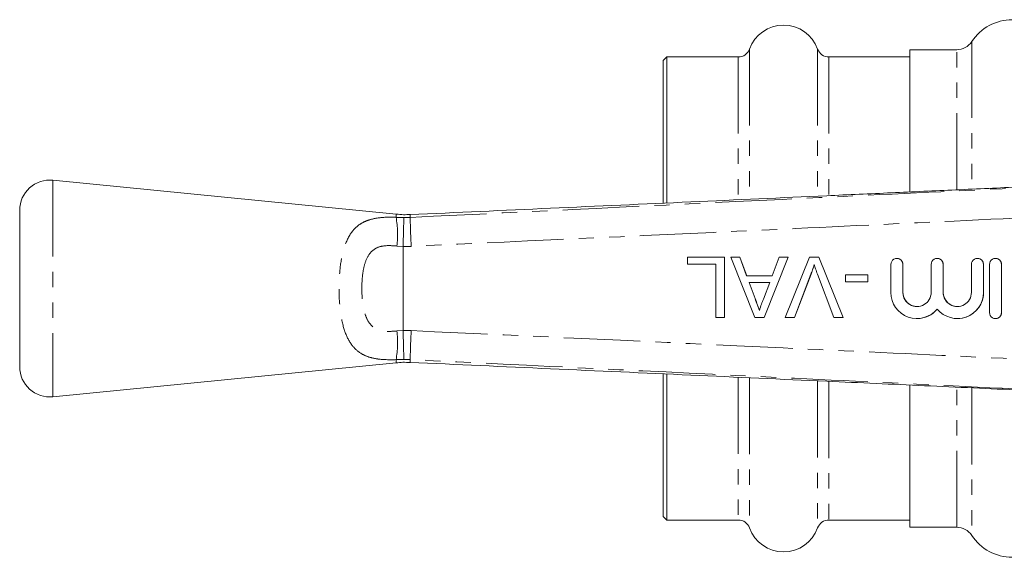
# Model space of a CAD drawing. Units: millimetres. Extents: x 120 to 286, y 82 to 279.
# Drawn here: x 120 to 202, y 88 to 133 of the extents above; entities that cross this region are included whole.
import ezdxf

# ---------------------------------------------------------------- set-up
doc = ezdxf.new("R2010")
doc.units = ezdxf.units.MM
doc.linetypes.add('PHANTOM', pattern=[12.7, 6.35, -1.27, 1.27, -1.27, 1.27, -1.27])

msp = doc.modelspace()

# ---------------------------------------------------------------- linework, layer by layer
at = {"color": 8, "linetype": 'PHANTOM', "lineweight": 0}
for p, q in [((199.581, 131.222), (199.581, 118.983)), ((181.11, 130.602), (181.11, 118.14)), ((186.758, 130.602), (186.758, 118.394)), ((198.324, 118.914), (198.324, 130.54)), ((180.169, 129.94), (180.169, 118.094)), ((187.699, 129.94), (187.699, 118.442)), ((123.18, 119.69), (123.18, 101.69)), ((151.721, 116.607), (152.372, 116.592)), ((152.372, 116.592), (152.894, 116.597)), ((152.307, 114.187), (151.795, 114.223)), ((152.976, 114.195), (152.307, 114.187)), ((193.85, 112.69), (193.858, 112.69)), ((197.198, 112.69), (197.206, 112.69)), ((200.545, 112.69), (200.553, 112.69)), ((202.045, 112.69), (202.053, 112.69)), ((193.85, 110.364), (193.858, 110.364)), ((197.198, 110.364), (197.206, 110.364)), ((200.545, 110.364), (200.553, 110.364)), ((202.045, 108.69), (202.053, 108.69)), ((151.795, 107.157), (152.307, 107.193)), ((152.307, 107.193), (152.976, 107.185)), ((152.372, 104.788), (151.721, 104.773)), ((152.894, 104.783), (152.372, 104.788)), ((180.169, 103.295), (180.169, 91.44)), ((181.11, 103.255), (181.11, 90.778)), ((186.758, 102.991), (186.758, 90.778)), ((187.699, 102.943), (187.699, 91.44)), ((198.324, 90.84), (198.324, 102.452)), ((199.581, 102.42), (199.581, 90.158))]:
    msp.add_line(p, q, dxfattribs=at)
at = {"color": 7, "linetype": 'Continuous', "lineweight": 15}
for p, q in [((198.324, 130.54), (194.434, 130.54)), ((194.434, 118.746), (194.434, 130.54)), ((174.234, 129.94), (173.934, 129.64)), ((173.934, 129.64), (173.934, 117.818)), ((180.169, 129.94), (174.234, 129.94)), ((174.234, 129.94), (174.234, 117.817)), ((194.434, 129.94), (187.699, 129.94)), ((151.733, 116.863), (123.18, 119.69)), ((120.434, 117.202), (120.434, 104.178)), ((152.307, 114.187), (152.307, 114.187)), ((152.307, 114.187), (152.307, 107.193)), ((175.932, 112.715), (175.932, 113.292)), ((175.932, 113.292), (179.009, 113.292)), ((179.009, 113.292), (179.009, 108.292)), ((179.009, 113.292), (179.017, 113.292)), ((179.017, 113.292), (179.017, 108.292)), ((181.528, 108.292), (179.543, 113.292)), ((179.543, 113.292), (180.291, 113.292)), ((180.291, 113.292), (180.86, 111.754)), ((180.291, 113.292), (180.298, 113.292)), ((180.298, 113.292), (180.867, 111.754)), ((184.308, 113.292), (182.323, 108.292)), ((184.315, 113.292), (182.331, 108.292)), ((182.991, 111.754), (183.56, 113.292)), ((183.56, 113.292), (184.308, 113.292)), ((184.077, 108.292), (186.094, 113.292)), ((184.308, 113.292), (184.315, 113.292)), ((186.094, 113.292), (186.859, 113.292)), ((186.859, 113.292), (188.875, 108.292)), ((186.859, 113.292), (186.866, 113.292)), ((186.866, 113.292), (188.882, 108.292)), ((193.358, 113.19), (193.351, 113.19)), ((196.706, 113.19), (196.698, 113.19)), ((200.053, 113.19), (200.045, 113.19)), ((201.553, 113.19), (201.545, 113.19)), ((178.304, 112.715), (175.932, 112.715)), ((178.304, 108.292), (178.304, 112.715)), ((192.851, 112.69), (192.851, 110.364)), ((193.85, 110.364), (193.85, 112.69)), ((193.858, 110.364), (193.858, 112.69)), ((196.198, 112.69), (196.198, 110.364)), ((197.198, 110.364), (197.198, 112.69)), ((197.206, 110.364), (197.206, 112.69)), ((199.545, 112.69), (199.545, 110.364)), ((200.545, 110.364), (200.545, 112.69)), ((200.553, 110.364), (200.553, 112.69)), ((201.045, 112.69), (201.045, 108.69)), ((202.045, 108.69), (202.045, 112.69)), ((202.053, 108.69), (202.053, 112.69)), ((180.86, 111.754), (182.991, 111.754)), ((186.205, 111.876), (184.842, 108.292)), ((186.212, 111.876), (184.849, 108.292)), ((186.205, 111.876), (186.212, 111.876)), ((188.11, 108.292), (186.75, 111.876)), ((189.072, 111.241), (189.072, 111.818)), ((189.072, 111.818), (190.931, 111.818)), ((190.931, 111.818), (190.931, 111.241)), ((190.931, 111.818), (190.938, 111.818)), ((190.938, 111.818), (190.938, 111.241)), ((181.072, 111.177), (181.558, 109.863)), ((182.779, 111.177), (181.072, 111.177)), ((181.08, 111.177), (181.565, 109.863)), ((182.267, 109.793), (182.779, 111.177)), ((190.931, 111.241), (189.072, 111.241)), ((190.931, 111.241), (190.938, 111.241)), ((181.558, 109.863), (181.565, 109.863)), ((179.009, 108.292), (178.304, 108.292)), ((179.009, 108.292), (179.017, 108.292)), ((182.323, 108.292), (181.528, 108.292)), ((182.323, 108.292), (182.331, 108.292)), ((184.842, 108.292), (184.077, 108.292)), ((184.842, 108.292), (184.849, 108.292)), ((188.875, 108.292), (188.11, 108.292)), ((188.875, 108.292), (188.882, 108.292)), ((195.024, 108.19), (195.032, 108.19)), ((198.372, 108.19), (198.379, 108.19)), ((201.545, 108.19), (201.553, 108.19)), ((152.307, 107.193), (152.307, 107.193)), ((123.18, 101.69), (151.733, 104.517)), ((173.934, 103.586), (173.934, 91.74)), ((174.234, 103.574), (174.234, 91.44)), ((194.434, 90.84), (194.434, 102.648)), ((173.934, 91.74), (174.234, 91.44)), ((174.234, 91.44), (180.169, 91.44)), ((187.699, 91.44), (194.434, 91.44)), ((194.434, 90.84), (198.324, 90.84))]:
    msp.add_line(p, q, dxfattribs=at)
for centre, radius, start, end in [((183.934, 129.59), 3, 19.72463, 160.27537), ((202.934, 129.04), 4, 90, 146.94427), ((198.324, 132.04), 1.5, 270, 326.94427), ((180.169, 130.94), 1, 270, 340.27537), ((187.699, 130.94), 1, 199.72463, 270), ((122.934, 117.202), 2.5, 84.34641, 180), ((193.351, 112.69), 0.5, 359.99423, 180.00577), ((193.358, 112.69), 0.5, 359.99686, 89.99644), ((196.698, 112.69), 0.5, 359.99465, 180.00535), ((196.706, 112.69), 0.5, 359.99643, 89.99687), ((200.045, 112.69), 0.5, 359.99465, 180.00535), ((200.053, 112.69), 0.5, 359.99686, 89.99644), ((201.545, 112.69), 0.5, 359.99465, 180.00535), ((201.553, 112.69), 0.5, 359.99643, 89.99687), ((195.024, 110.364), 2.174, 179.99349, 320.35608), ((195.024, 110.364), 1.174, 179.99464, 0.00536), ((195.032, 110.364), 1.174, 179.99663, 269.99666), ((198.372, 110.364), 2.174, 219.64399, 0.00644), ((198.372, 110.364), 1.174, 179.99446, 0.00554), ((198.379, 110.364), 1.174, 179.99682, 269.99648), ((198.379, 110.364), 2.174, 270.00291, 0.0038), ((195.032, 110.364), 2.174, 270.00073, 320.35842), ((201.545, 108.69), 0.5, 179.99465, 0.00535), ((201.553, 108.69), 0.5, 270.00313, 0.00357), ((122.934, 104.178), 2.5, 180, 275.65359), ((180.169, 90.44), 1, 19.72463, 90), ((187.699, 90.44), 1, 90, 160.27537), ((183.934, 91.79), 3, 199.72463, 340.27537), ((198.324, 89.34), 1.5, 33.05573, 90), ((202.934, 92.34), 4, 213.05573, 270)]:
    msp.add_arc(centre, radius, start, end, dxfattribs=at)
at = {"color": 8, "linetype": 'PHANTOM', "lineweight": 0}
for centre, radius, start, end in [((143.253, 115.152), 8.592, 353.79486, 9.75182), ((221.924, 117.743), 69.039, 180.95116, 182.94559), ((143.253, 106.228), 8.592, 350.24818, 6.20514), ((221.924, 103.637), 69.039, 177.05441, 179.04884)]:
    msp.add_arc(centre, radius, start, end, dxfattribs=at)
for points, knots in [([(152.894, 116.597), (163.204, 117.099), (178.925, 117.866), (200.058, 118.887), (210.881, 119.412), (216.293, 119.675)], [0, 0, 0, 0, 0.487861, 0.743931, 1, 1, 1, 1]), ([(216.376, 117.178), (210.964, 116.917), (200.142, 116.395), (179.009, 115.393), (163.286, 114.67), (152.976, 114.195)], [0, 0, 0, 0, 0.256071, 0.512143, 1, 1, 1, 1]), ([(151.721, 104.773), (151.234, 104.767), (150.689, 104.76), (149.948, 104.862), (149.408, 104.988), (148.65, 105.338), (147.945, 106.009), (147.389, 107.169), (147.066, 108.703), (146.95, 110.458), (147.018, 112.232), (147.29, 113.889), (147.828, 115.228), (148.575, 115.997), (149.353, 116.372), (150.196, 116.584), (151.022, 116.632), (151.602, 116.611), (151.721, 116.607)], [0, 0, 0, 0, 0.072503, 0.081111, 0.126009, 0.170936, 0.242955, 0.320151, 0.40375, 0.489637, 0.573819, 0.657395, 0.746029, 0.826149, 0.870207, 0.914239, 0.98248, 1, 1, 1, 1]), ([(151.721, 116.607), (151.722, 116.634), (151.73, 116.79), (151.733, 116.933), (151.733, 116.863), (151.733, 116.863)], [0, 0, 0, 0, 0.170473, 0.999882, 1, 1, 1, 1]), ([(152.883, 116.833), (152.883, 116.833), (152.883, 116.9), (152.886, 116.762), (152.893, 116.616), (152.894, 116.597)], [0, 0, 0, 0, 0.000443, 0.864229, 1, 1, 1, 1]), ([(151.795, 114.223), (151.452, 114.247), (150.852, 114.29), (150.262, 114.147), (149.802, 113.906), (149.38, 113.485), (149.059, 112.645), (148.899, 111.631), (148.859, 110.549), (148.927, 109.478), (149.118, 108.53), (149.458, 107.801), (149.997, 107.306), (150.509, 107.168), (151.117, 107.107), (151.468, 107.133), (151.795, 107.157)], [0, 0, 0, 0, 0.088824, 0.15511, 0.171188, 0.244051, 0.330255, 0.418593, 0.511514, 0.605696, 0.692385, 0.766176, 0.831516, 0.90941, 0.915613, 1, 1, 1, 1]), ([(152.976, 107.185), (163.286, 106.71), (179.009, 105.987), (200.142, 104.985), (210.964, 104.463), (216.376, 104.202)], [0, 0, 0, 0, 0.487857, 0.743929, 1, 1, 1, 1]), ([(151.733, 104.517), (151.733, 104.517), (151.733, 104.447), (151.73, 104.59), (151.722, 104.746), (151.721, 104.773)], [0, 0, 0, 0, 0.000118, 0.829527, 1, 1, 1, 1]), ([(152.894, 104.783), (152.893, 104.764), (152.886, 104.618), (152.883, 104.48), (152.883, 104.547), (152.883, 104.547)], [0, 0, 0, 0, 0.135771, 0.999557, 1, 1, 1, 1]), ([(216.293, 101.705), (210.881, 101.968), (200.058, 102.493), (178.925, 103.514), (163.204, 104.281), (152.894, 104.783)], [0, 0, 0, 0, 0.256069, 0.512139, 1, 1, 1, 1])]:
    msp.add_open_spline(points, degree=3, knots=knots, dxfattribs=at)
at = {"color": 7, "linetype": 'Continuous', "lineweight": 15}
for points, knots in [([(211.011, 119.479), (210.975, 119.477), (210.796, 119.469), (210.306, 119.445), (209.346, 119.399), (207.866, 119.33), (205.87, 119.238), (203.522, 119.131), (200.942, 119.013), (197.378, 118.851), (192.892, 118.647), (185.554, 118.314), (176.106, 117.885), (164.559, 117.362), (156.776, 117.009), (152.883, 116.833)], [0, 0, 0, 0, 0.002551, 0.01259, 0.026996, 0.054335, 0.089426, 0.130433, 0.17541, 0.222318, 0.313876, 0.406157, 0.599708, 0.799797, 1, 1, 1, 1]), ([(152.882, 116.853), (152.703, 116.838), (152.319, 116.807), (151.938, 116.856), (151.734, 116.882)], [0, 0, 0, 0, 0.467918, 1, 1, 1, 1]), ([(152.307, 114.187), (152.313, 114.468), (152.325, 115.031), (152.343, 115.779), (152.359, 116.298), (152.368, 116.518), (152.371, 116.584), (152.372, 116.592)], [0, 0, 0, 0, 0.260536, 0.521073, 0.781613, 0.975652, 1, 1, 1, 1]), ([(186.476, 112.683), (186.43, 112.531), (186.348, 112.259), (186.248, 111.993), (186.205, 111.876)], [0, 0, 0, 0, 0.5599728, 1, 1, 1, 1]), ([(186.484, 112.683), (186.438, 112.531), (186.355, 112.259), (186.256, 111.993), (186.212, 111.876)], [0, 0, 0, 0, 0.5599728, 1, 1, 1, 1]), ([(186.75, 111.876), (186.695, 112.025), (186.595, 112.292), (186.512, 112.564), (186.476, 112.683)], [0, 0, 0, 0, 0.559998, 1, 1, 1, 1]), ([(181.558, 109.863), (181.627, 109.678), (181.749, 109.346), (181.872, 109.015), (181.925, 108.869)], [0, 0, 0, 0, 0.560002, 1, 1, 1, 1]), ([(181.565, 109.863), (181.634, 109.678), (181.757, 109.346), (181.879, 109.015), (181.933, 108.869)], [0, 0, 0, 0, 0.560002, 1, 1, 1, 1]), ([(181.925, 108.869), (181.973, 109.048), (182.058, 109.366), (182.203, 109.663), (182.267, 109.793)], [0, 0, 0, 0, 0.559915, 1, 1, 1, 1]), ([(152.307, 107.193), (152.313, 106.912), (152.325, 106.349), (152.343, 105.601), (152.359, 105.082), (152.368, 104.862), (152.371, 104.796), (152.372, 104.788)], [0, 0, 0, 0, 0.260536, 0.521073, 0.781613, 0.975652, 1, 1, 1, 1]), ([(151.735, 104.496), (151.917, 104.521), (152.298, 104.572), (152.682, 104.544), (152.882, 104.529)], [0, 0, 0, 0, 0.478109, 1, 1, 1, 1]), ([(152.883, 104.547), (156.776, 104.371), (164.559, 104.018), (176.106, 103.495), (185.124, 103.086), (191.594, 102.792), (195.659, 102.607), (199.675, 102.425), (203.134, 102.267), (205.906, 102.14), (207.882, 102.049), (209.351, 101.981), (210.306, 101.935), (210.796, 101.911), (210.975, 101.903), (211.011, 101.901)], [0, 0, 0, 0, 0.200206, 0.400297, 0.59385, 0.664015, 0.733063, 0.802934, 0.870608, 0.911192, 0.945926, 0.973015, 0.987421, 0.99746, 1, 1, 1, 1])]:
    msp.add_open_spline(points, degree=3, knots=knots, dxfattribs=at)

doc.saveas('drawing.dxf')
